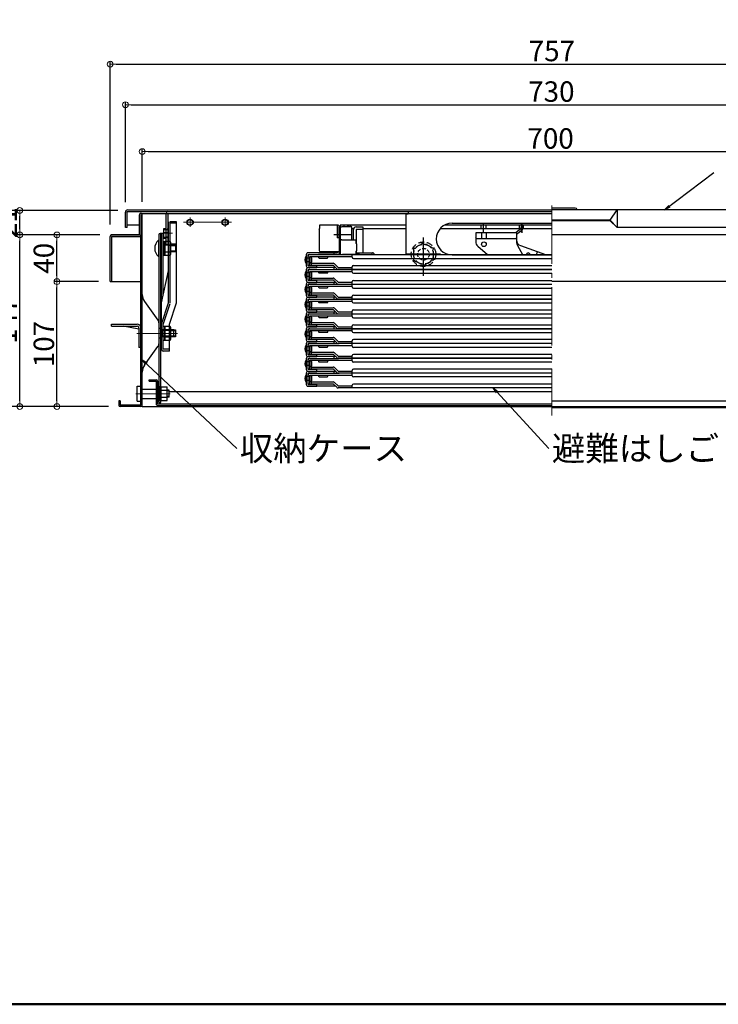
# Model space of a CAD drawing. Extents: x 10632 to 14632, y -93 to 2677.
# Drawn here: x 10955 to 11553, y -93 to 751 of the extents above; entities that cross this region are included whole.
import ezdxf

# ---------------------------------------------------------------- set-up
doc = ezdxf.new("R2010")
doc.units = 0
doc.header["$LTSCALE"] = 10
doc.header["$MEASUREMENT"] = 0
for name, pattern in [('CENTER', [12, 5, -0.8, 0.4, -0.8, 5]), ('DASHED', [0.75, 0.5, -0.25]), ('HIDDEN', [9.525, 6.35, -3.175])]:
    doc.linetypes.add(name, pattern=pattern)
doc.layers.get('0').update_dxf_attribs({"color": 4, "linetype": 'CONTINUOUS'})
doc.layers.get('DEFPOINTS').update_dxf_attribs({"linetype": 'CONTINUOUS'})
for name, color, linetype in [('02壁', 9, 'CONTINUOUS'), ('08文字', 21, 'CONTINUOUS'), ('1', 3, 'CONTINUOUS'), ('hashigo', 31, 'CONTINUOUS'), ('HIDDEN', 3, 'HIDDEN'), ('rink1', 7, 'CONTINUOUS'), ('teko', 7, 'CONTINUOUS'), ('zumenwaku', 190, 'CONTINUOUS'), ('ねじ', 7, 'CONTINUOUS')]:
    doc.layers.add(name, color=color, linetype=linetype)
doc.layers.add('center', color=5, linetype='CENTER', lineweight=18)
doc.layers.add('sunpou', color=7, linetype='CONTINUOUS', lineweight=18)
doc.styles.get("Standard").update_dxf_attribs({"font": 'simplex.shx', "width": 0.7, "bigfont": 'bigfont.shx'})
doc.dimstyles.new('一般寸法', dxfattribs={"dimscale": 5, "dimtxt": 3.5, "dimasz": 1, "dimexe": 0.5, "dimexo": 2, "dimgap": 0.5, "dimtad": 1, "dimdec": 1, "dimzin": 9, "dimdsep": 46, "dimtxsty": 'Standard', "dimblk1": 'ORIGIN', "dimblk2": 'ORIGIN', "dimsah": 1, "dimcen": 1, "dimclrd": 11, "dimclre": 11, "dimclrt": 2, "dimadec": 0, "dimazin": 2, "dimtfac": 1, "dimtdec": 1, "dimtmove": 2, "dimatfit": 3, "dimldrblk": 'OPEN', "dimfxl": 0, "dimtolj": 1, "dimtzin": 9, "dimarcsym": 0})

# ---------------------------------------------------------------- blocks, each defined once
blk = doc.blocks.new('_ORIGIN')
at = {"color": 0, "linetype": 'ByBlock'}
blk.add_line((0, 0), (-1, 0), dxfattribs=at)
blk.add_circle((0, 0), 0.5, dxfattribs=at)
blk = doc.blocks.new('*D8')
at = {"layer": 'DEFPOINTS', "color": 0}
for p in [(11759.4, 637.66), (11059.6, 584.76), (11759.4, 572.76)]:
    blk.add_point(p, dxfattribs=at)
at = {"layer": 'sunpou', "color": 11, "lineweight": -2}
for p, q in [((11059.6, 594.76), (11059.6, 640.16)), ((11064.6, 637.66), (11754.4, 637.66)), ((11759.4, 582.76), (11759.4, 640.16))]:
    blk.add_line(p, q, dxfattribs=at)
at = {"layer": 'sunpou', "color": 11, "lineweight": -2, "xscale": 5, "yscale": 5, "zscale": 5, "rotation": 180}
blk.add_blockref('_ORIGIN', (11059.6, 637.66), dxfattribs=at)
at = {"layer": 'sunpou', "color": 11, "lineweight": -2, "xscale": 5, "yscale": 5, "zscale": 5}
blk.add_blockref('_ORIGIN', (11759.4, 637.66), dxfattribs=at)
at = {"layer": 'sunpou', "color": 2, "insert": (11409.5, 648.91), "char_height": 17.5, "attachment_point": 5}
blk.add_mtext('\\A1;700', dxfattribs=at)
blk = doc.blocks.new('_OPEN')
at = {"color": 0, "linetype": 'ByBlock'}
for p, q in [((-1, 0.17), (0, 0)), ((0, 0), (-1, -0.17)), ((0, 0), (-1, 0))]:
    blk.add_line(p, q, dxfattribs=at)
blk = doc.blocks.new('*D7')
at = {"layer": 'DEFPOINTS', "color": 0}
for p in [(11775.05, 677.83), (11045.25, 584.26), (11775.05, 584.26)]:
    blk.add_point(p, dxfattribs=at)
at = {"layer": 'sunpou', "color": 11, "lineweight": -2}
for p, q in [((11045.25, 594.26), (11045.25, 680.33)), ((11050.25, 677.83), (11770.05, 677.83)), ((11775.05, 594.26), (11775.05, 680.33))]:
    blk.add_line(p, q, dxfattribs=at)
at = {"layer": 'sunpou', "color": 11, "lineweight": -2, "xscale": 5, "yscale": 5, "zscale": 5, "rotation": 180}
blk.add_blockref('_ORIGIN', (11045.25, 677.83), dxfattribs=at)
at = {"layer": 'sunpou', "color": 11, "lineweight": -2, "xscale": 5, "yscale": 5, "zscale": 5}
blk.add_blockref('_ORIGIN', (11775.05, 677.83), dxfattribs=at)
at = {"layer": 'sunpou', "color": 2, "insert": (11410.15, 689.08), "char_height": 17.5, "attachment_point": 5}
blk.add_mtext('\\A1;730', dxfattribs=at)
blk = doc.blocks.new('*D6')
at = {"layer": 'DEFPOINTS', "color": 0}
for p in [(11789, 712.58), (11032.2, 565.06), (11789, 565.06)]:
    blk.add_point(p, dxfattribs=at)
at = {"layer": 'sunpou', "color": 11, "lineweight": -2}
for p, q in [((11032.2, 575.06), (11032.2, 715.08)), ((11037.2, 712.58), (11784, 712.58)), ((11789, 575.06), (11789, 715.08))]:
    blk.add_line(p, q, dxfattribs=at)
at = {"layer": 'sunpou', "color": 11, "lineweight": -2, "xscale": 5, "yscale": 5, "zscale": 5, "rotation": 180}
blk.add_blockref('_ORIGIN', (11032.2, 712.58), dxfattribs=at)
at = {"layer": 'sunpou', "color": 11, "lineweight": -2, "xscale": 5, "yscale": 5, "zscale": 5}
blk.add_blockref('_ORIGIN', (11789, 712.58), dxfattribs=at)
at = {"layer": 'sunpou', "color": 2, "insert": (11410.6, 723.83), "char_height": 17.5, "attachment_point": 5}
blk.add_mtext('\\A1;757', dxfattribs=at)
blk = doc.blocks.new('*D15')
at = {"layer": 'DEFPOINTS', "color": 0}
for p in [(10954.7, 566.26), (11033.4, 566.26), (11040.8, 419.26)]:
    blk.add_point(p, dxfattribs=at)
at = {"layer": 'sunpou', "color": 11, "lineweight": -2}
for p, q in [((11023.4, 566.26), (10952.2, 566.26)), ((10954.7, 424.26), (10954.7, 561.26)), ((11030.8, 419.26), (10952.2, 419.26))]:
    blk.add_line(p, q, dxfattribs=at)
at = {"layer": 'sunpou', "color": 11, "lineweight": -2, "xscale": 5, "yscale": 5, "zscale": 5}
for p, rotation in [((10954.7, 566.26), 90), ((10954.7, 419.26), 270)]:
    blk.add_blockref('_ORIGIN', p, dxfattribs=dict(at, rotation=rotation))
at = {"layer": 'sunpou', "color": 2, "insert": (10943.45, 492.76), "char_height": 17.5, "attachment_point": 5, "rotation": 90}
blk.add_mtext('\\A1;147', dxfattribs=at)
blk = doc.blocks.new('*D17')
at = {"layer": 'DEFPOINTS', "color": 0}
for p in [(10986.57, 566.26), (11033.4, 566.26), (11032.2, 526.26)]:
    blk.add_point(p, dxfattribs=at)
at = {"layer": 'sunpou', "color": 11, "lineweight": -2}
for p, q in [((11023.4, 566.26), (10984.07, 566.26)), ((10986.57, 531.26), (10986.57, 561.26)), ((11022.2, 526.26), (10984.07, 526.26))]:
    blk.add_line(p, q, dxfattribs=at)
at = {"layer": 'sunpou', "color": 11, "lineweight": -2, "xscale": 5, "yscale": 5, "zscale": 5}
for p, rotation in [((10986.57, 566.26), 90), ((10986.57, 526.26), 270)]:
    blk.add_blockref('_ORIGIN', p, dxfattribs=dict(at, rotation=rotation))
at = {"layer": 'sunpou', "color": 2, "insert": (10975.32, 546.26), "char_height": 17.5, "attachment_point": 5, "rotation": 90}
blk.add_mtext('\\A1;40', dxfattribs=at)
blk = doc.blocks.new('*D14')
at = {"layer": 'DEFPOINTS', "color": 0}
for p in [(10923.99, 587.26), (11048.75, 587.26), (11040.8, 419.26)]:
    blk.add_point(p, dxfattribs=at)
at = {"layer": 'sunpou', "color": 11, "lineweight": -2}
for p, q in [((11038.75, 587.26), (10921.49, 587.26)), ((10923.99, 424.26), (10923.99, 582.26)), ((11030.8, 419.26), (10921.49, 419.26))]:
    blk.add_line(p, q, dxfattribs=at)
at = {"layer": 'sunpou', "color": 11, "lineweight": -2, "xscale": 5, "yscale": 5, "zscale": 5}
for p, rotation in [((10923.99, 587.26), 90), ((10923.99, 419.26), 270)]:
    blk.add_blockref('_ORIGIN', p, dxfattribs=dict(at, rotation=rotation))
at = {"layer": 'sunpou', "color": 2, "insert": (10912.74, 503.26), "char_height": 17.5, "attachment_point": 5, "rotation": 90}
blk.add_mtext('\\A1;168', dxfattribs=at)
blk = doc.blocks.new('*D16')
at = {"layer": 'DEFPOINTS', "color": 0}
for p in [(10986.57, 526.26), (11032.2, 526.26), (11040.8, 419.26)]:
    blk.add_point(p, dxfattribs=at)
at = {"layer": 'sunpou', "color": 11, "lineweight": -2}
for p, q in [((11022.2, 526.26), (10984.07, 526.26)), ((10986.57, 424.26), (10986.57, 521.26)), ((11030.8, 419.26), (10984.07, 419.26))]:
    blk.add_line(p, q, dxfattribs=at)
at = {"layer": 'sunpou', "color": 11, "lineweight": -2, "xscale": 5, "yscale": 5, "zscale": 5}
for p, rotation in [((10986.57, 526.26), 90), ((10986.57, 419.26), 270)]:
    blk.add_blockref('_ORIGIN', p, dxfattribs=dict(at, rotation=rotation))
at = {"layer": 'sunpou', "color": 2, "insert": (10975.32, 472.76), "char_height": 17.5, "attachment_point": 5, "rotation": 90}
blk.add_mtext('\\A1;107', dxfattribs=at)
blk = doc.blocks.new('*D13')
at = {"layer": 'DEFPOINTS', "color": 0}
for p in [(10954.7, 587.26), (11048.75, 587.26), (11033.4, 566.26)]:
    blk.add_point(p, dxfattribs=at)
at = {"layer": 'sunpou', "color": 11, "lineweight": -2}
for p, q in [((11038.75, 587.26), (10952.2, 587.26)), ((10954.7, 571.26), (10954.7, 582.26)), ((11023.4, 566.26), (10952.2, 566.26))]:
    blk.add_line(p, q, dxfattribs=at)
at = {"layer": 'sunpou', "color": 11, "lineweight": -2, "xscale": 5, "yscale": 5, "zscale": 5}
for p, rotation in [((10954.7, 587.26), 90), ((10954.7, 566.26), 270)]:
    blk.add_blockref('_ORIGIN', p, dxfattribs=dict(at, rotation=rotation))
at = {"layer": 'sunpou', "color": 2, "insert": (10943.45, 576.76), "char_height": 17.5, "attachment_point": 5, "rotation": 90}
blk.add_mtext('\\A1;21', dxfattribs=at)
blk = doc.blocks.new('正ﾅｯﾄM10')
at = {"color": 0, "linetype": 'ByBlock', "ltscale": 0.6}
blk.add_lwpolyline([(-8.5, -4.91), (0, -9.81), (8.5, -4.91), (8.5, 4.91), (0, 9.81), (-8.5, 4.91)], close=True, dxfattribs=at)
for radius in [8.5, 5]:
    blk.add_circle((0, 0), radius, dxfattribs=at)

msp = doc.modelspace()

# ---------------------------------------------------------------- linework, layer by layer
for p, q in [((11045.247, 572.76), (11045.247, 585.76)), ((11046.747, 586.26), (11410.597, 586.26)), ((11046.747, 572.76), (11046.747, 586.26)), ((11047.247, 587.76), (11410.597, 587.76)), ((11057.197, 566.26), (11057.197, 583.56)), ((11058.397, 584.76), (11287.597, 584.76)), ((11058.397, 583.56), (11058.397, 566.26)), ((11059.597, 419.26), (11059.597, 584.76)), ((11080.097, 557.66), (11080.097, 584.76)), ((11081.597, 584.76), (11180.597, 584.76)), ((11081.597, 584.76), (11081.597, 557.66)), ((11430.691, 589.26), (11410.597, 589.26)), ((11773.047, 587.76), (11410.597, 587.76)), ((11460.597, 579.01), (11466.597, 587.76)), ((11466.597, 587.76), (11466.597, 572.76)), ((11057.197, 574.76), (11046.747, 574.76)), ((11460.597, 579.01), (11410.597, 579.01)), ((11460.597, 578.26), (11410.597, 578.26)), ((11460.597, 579.01), (11466.597, 572.76)), ((11460.597, 578.26), (11466.597, 572.76)), ((11033.397, 566.26), (11057.197, 566.26)), ((11057.197, 566.26), (11033.397, 566.26)), ((11046.747, 572.76), (11045.247, 572.76)), ((11058.397, 420.46), (11058.397, 566.26)), ((11078.097, 563.41), (11078.097, 571.91)), ((11078.097, 571.91), (11079.897, 571.91)), ((11787.797, 566.26), (11410.597, 566.26)), ((11775.047, 572.76), (11466.597, 572.76)), ((11032.197, 526.26), (11032.197, 565.06)), ((11033.397, 565.06), (11033.397, 526.26)), ((11033.397, 565.06), (11057.197, 565.06)), ((11078.097, 563.41), (11079.897, 563.41)), ((11080.697, 557.66), (11079.197, 557.66)), ((11081.597, 557.66), (11080.097, 557.66)), ((11032.197, 526.26), (11033.397, 526.26)), ((11033.397, 526.26), (11058.397, 526.26)), ((11787.797, 526.26), (11410.597, 526.26)), ((11061.477, 509.34), (11073.057, 493.26)), ((11033.397, 488.16), (11033.397, 489.76)), ((11033.397, 489.76), (11055.297, 489.76)), ((11073.997, 473.57), (11073.997, 490.34)), ((11073.997, 473.57), (11073.997, 490.34)), ((11033.397, 488.16), (11055.297, 488.16)), ((11056.797, 485.44), (11043.237, 488.16)), ((11056.797, 486.66), (11056.797, 469.76)), ((11058.397, 486.76), (11058.397, 469.76)), ((11075.997, 486.21), (11074.197, 486.21)), ((11075.997, 486.21), (11074.197, 486.21)), ((11075.997, 477.71), (11075.997, 486.21)), ((11075.997, 477.71), (11075.997, 486.21)), ((11086.797, 484.96), (11075.997, 484.96)), ((11076.797, 478.96), (11076.797, 484.96)), ((11080.697, 484.875), (11079.197, 484.875)), ((11084.097, 477.627), (11084.097, 486.293)), ((11084.097, 484.957), (11087.997, 484.957)), ((11084.097, 484.457), (11087.997, 484.457)), ((11086.797, 478.96), (11086.797, 484.96)), ((11087.997, 484.957), (11087.997, 478.957)), ((11075.997, 477.71), (11074.197, 477.71)), ((11075.997, 477.71), (11074.197, 477.71)), ((11086.797, 478.96), (11075.997, 478.96)), ((11087.997, 479.457), (11084.097, 479.457)), ((11087.997, 478.957), (11084.097, 478.957)), ((11058.397, 469.76), (11056.797, 469.76)), ((11057.797, 469.76), (11057.797, 469.66)), ((11057.797, 469.66), (11058.397, 469.66)), ((11061.477, 454.57), (11073.057, 470.65)), ((11059.597, 435.46), (11059.597, 444.76)), ((11065.597, 441.06), (11065.597, 442.26)), ((11065.597, 442.26), (11071.597, 442.26)), ((11065.597, 441.06), (11071.597, 441.06)), ((11071.597, 441.06), (11071.597, 421.46)), ((11072.797, 441.06), (11072.797, 421.46)), ((11055.397, 423.76), (11055.397, 436.76)), ((11055.397, 423.76), (11055.397, 436.76)), ((11055.397, 436.76), (11058.397, 436.76)), ((11055.397, 436.76), (11058.397, 436.76)), ((11059.597, 434.26), (11071.597, 434.26)), ((11065.597, 434.26), (11071.597, 434.26)), ((11072.797, 436.26), (11072.797, 424.26)), ((11072.797, 436.26), (11072.797, 424.26)), ((11072.797, 436.26), (11074.397, 436.26)), ((11072.797, 436.26), (11074.397, 436.26)), ((11074.397, 436.26), (11074.397, 424.26)), ((11074.397, 436.26), (11074.397, 424.26)), ((11074.397, 427.21), (11074.397, 436.01)), ((11075.897, 436.01), (11074.397, 436.01)), ((11074.397, 427.21), (11074.397, 436.01)), ((11075.897, 436.01), (11074.397, 436.01)), ((11075.897, 424.48), (11075.897, 436.03)), ((11075.897, 424.48), (11075.897, 436.03)), ((11075.897, 436.03), (11080.897, 436.03)), ((11075.897, 436.03), (11080.897, 436.03)), ((11075.897, 427.21), (11075.897, 436.01)), ((11075.897, 427.21), (11075.897, 436.01)), ((11075.897, 433.14), (11080.897, 433.14)), ((11075.897, 433.14), (11080.897, 433.14)), ((11080.897, 424.48), (11080.897, 436.03)), ((11080.897, 424.48), (11080.897, 436.03)), ((11082.797, 433.26), (11080.897, 433.26)), ((11082.797, 433.26), (11080.897, 433.26)), ((11082.797, 427.26), (11082.797, 433.26)), ((11082.797, 427.26), (11082.797, 433.26)), ((11082.797, 432.26), (11410.597, 432.26)), ((11040.797, 424.26), (11039.597, 424.26)), ((11039.597, 424.26), (11039.597, 420.46)), ((11040.797, 424.26), (11040.797, 420.46)), ((11055.397, 423.76), (11058.397, 423.76)), ((11055.397, 423.76), (11058.397, 423.76)), ((11059.597, 424.26), (11058.397, 424.26)), ((11059.597, 426.26), (11071.597, 426.26)), ((11072.797, 424.26), (11074.397, 424.26)), ((11072.797, 424.26), (11074.397, 424.26)), ((11074.397, 424.51), (11074.397, 427.21)), ((11074.397, 424.51), (11074.397, 427.21)), ((11075.897, 424.51), (11074.397, 424.51)), ((11075.897, 424.51), (11074.397, 424.51)), ((11075.897, 427.37), (11080.897, 427.37)), ((11075.897, 427.37), (11080.897, 427.37)), ((11075.897, 424.51), (11075.897, 427.21)), ((11075.897, 424.51), (11075.897, 427.21)), ((11075.897, 424.48), (11080.897, 424.48)), ((11075.897, 424.48), (11080.897, 424.48)), ((11082.797, 427.26), (11080.897, 427.26)), ((11082.797, 427.26), (11080.897, 427.26)), ((11410.597, 424.26), (11761.597, 424.26)), ((11058.397, 420.46), (11040.797, 420.46)), ((11058.397, 419.26), (11040.797, 419.26)), ((11059.597, 419.26), (11410.597, 419.26)), ((11072.797, 421.46), (11410.597, 421.46)), ((11072.797, 420.26), (11410.597, 420.26)), ((11410.597, 419.26), (11761.597, 419.26)), ((11748.397, 418.06), (11410.597, 418.06))]:
    msp.add_line(p, q)
for centre, radius in [((11100.597, 577.06), 2.75), ((11100.597, 577.06), 2.4), ((11130.597, 577.06), 2.75), ((11130.597, 577.06), 2.4)]:
    msp.add_circle(centre, radius)
for centre, radius, start, end in [((11047.247, 585.76), 2, 90, 180), ((11058.397, 583.56), 1.2, 359.982513, 180), ((11081.597, 584.76), 1.5, 90.000046, 180.000031), ((11430.691, 587.76), 1.5, 0, 90), ((11033.397, 565.06), 1.2, 89.999985, 179.999939), ((11057.197, 566.26), 1.2, 270, 0), ((11079.897, 572.11), 0.2, 270, 359.999985), ((11079.897, 563.21), 0.2, 0.000015, 89.999985), ((11069.597, 515.18), 10, 180, 215.753662), ((11055.297, 486.66), 3.1, 0, 89.999985), ((11068.997, 490.34), 5, 0, 35.753769), ((11055.297, 486.66), 1.5, 0, 89.999985), ((11074.197, 486.41), 0.2, 180, 269.999939), ((11074.197, 486.41), 0.2, 180, 269.999939), ((11081.541, 486.293), 2.556, 325.615753, 34.384247), ((11074.543, 481.957), 9.553, 342.412046, 17.587954), ((11068.997, 473.57), 5, 324.246307, 0.000015), ((11074.197, 477.51), 0.2, 90, 179.999969), ((11074.197, 477.51), 0.2, 90, 179.999969), ((11081.541, 477.627), 2.556, 325.615753, 34.384247), ((11069.597, 448.73), 10, 144.246277, 180.000031), ((11071.597, 441.06), 1.2, 0, 89.999985), ((11040.797, 420.46), 1.2, 180, 269.999939), ((11058.397, 420.46), 1.2, 270.000031, 359.999985), ((11072.797, 421.46), 1.2, 180, 270.000015)]:
    msp.add_arc(centre, radius, start, end)
at = {"layer": '02壁'}
msp.add_line((11073.997, 422.76), (11075.497, 422.76), dxfattribs=at)
at = {"layer": '1', "color": 7}
for p, q in [((11086.797, 484.41), (11076.797, 484.41)), ((11086.797, 479.5), (11076.797, 479.5)), ((11082.797, 432.71), (11080.897, 432.71)), ((11082.797, 432.71), (11080.897, 432.71)), ((11082.797, 427.8), (11080.897, 427.8)), ((11082.797, 427.8), (11080.897, 427.8))]:
    msp.add_line(p, q, dxfattribs=at)
at = {"layer": 'center'}
for p, q in [((11410.597, 591.56), (11410.597, 411.57)), ((11094.837, 577.06), (11136.037, 577.06)), ((11100.597, 581.11), (11100.597, 573.09)), ((11130.597, 581.11), (11130.597, 573.09)), ((11074.937, 567.66), (11084.597, 567.66)), ((11075.837, 567.66), (11085.497, 567.66)), ((11087.597, 481.96), (11055.037, 481.96)), ((11089.948, 481.96), (11055.037, 481.96)), ((11083.657, 430.26), (11054.167, 430.26))]:
    msp.add_line(p, q, dxfattribs=at)
at = {"layer": 'hashigo'}
for p, q in [((11285.597, 584.26), (11285.597, 549.36)), ((11285.597, 584.26), (11287.597, 584.26)), ((11287.597, 586.26), (11410.597, 586.26)), ((11287.597, 586.26), (11287.597, 584.26)), ((11287.597, 584.66), (11410.597, 584.66)), ((11226.997, 574.76), (11211.597, 574.76)), ((11211.597, 574.76), (11211.597, 571.76)), ((11226.597, 574.76), (11226.597, 563.76)), ((11285.597, 574.76), (11229.097, 574.76)), ((11229.097, 574.76), (11229.097, 572.76)), ((11232.297, 574.76), (11232.297, 573.16)), ((11237.597, 574.76), (11237.597, 573.16)), ((11238.097, 574.76), (11238.097, 573.16)), ((11410.597, 574.76), (11318.912, 574.76)), ((11410.597, 574.76), (11318.917, 574.76)), ((11325.097, 576.26), (11410.597, 576.26)), ((11349.997, 571.56), (11349.997, 574.76)), ((11352.097, 568.517), (11352.097, 576.681)), ((11354.197, 571.56), (11354.197, 574.76)), ((11382.847, 571.56), (11382.847, 574.76)), ((11384.192, 574.161), (11384.11, 571.591)), ((11384.192, 574.161), (11385.791, 574.11)), ((11384.597, 568.598), (11384.597, 576.681)), ((11385.02, 567.956), (11385.02, 576.039)), ((11385.791, 574.11), (11385.709, 571.54)), ((11386.347, 571.56), (11386.347, 574.76)), ((11211.097, 571.26), (11211.597, 571.76)), ((11211.097, 571.26), (11211.097, 552.96)), ((11211.597, 573.16), (11211.597, 571.76)), ((11238.869, 566.26), (11223.852, 566.26)), ((11226.597, 573.16), (11226.997, 573.16)), ((11226.997, 573.16), (11226.997, 563.76)), ((11228.597, 550.96), (11228.597, 573.16)), ((11228.597, 572.76), (11229.097, 572.76)), ((11228.597, 572.76), (11229.097, 572.76)), ((11228.597, 572.76), (11228.597, 559.76)), ((11229.097, 550.96), (11229.097, 573.16)), ((11229.097, 572.76), (11229.097, 559.76)), ((11229.097, 572.76), (11229.097, 549.36)), ((11229.097, 571.56), (11229.097, 561.622)), ((11239.097, 573.16), (11230.697, 573.16)), ((11239.097, 562.06), (11239.097, 573.16)), ((11240.706, 571.56), (11239.097, 571.56)), ((11240.706, 571.56), (11239.597, 571.56)), ((11285.597, 571.56), (11248.597, 571.56)), ((11410.597, 571.56), (11314.859, 571.56)), ((11345.858, 568.26), (11345.358, 567.76)), ((11345.358, 567.76), (11345.358, 560.498)), ((11345.858, 568.26), (11379.858, 568.26)), ((11350.358, 568.26), (11350.358, 563.26)), ((11354.358, 568.26), (11354.358, 563.26)), ((11380.358, 567.76), (11379.858, 568.26)), ((11384.11, 571.591), (11379.872, 568.245)), ((11385.102, 570.335), (11380.358, 566.589)), ((11380.358, 567.76), (11380.358, 559.581)), ((11228.597, 563.76), (11226.597, 563.76)), ((11228.597, 560.46), (11229.097, 560.46)), ((11228.597, 559.76), (11229.097, 559.76)), ((11229.097, 560.46), (11229.097, 550.96)), ((11230.697, 562.06), (11242.597, 562.06)), ((11242.597, 562.06), (11242.597, 559.21)), ((11243.097, 558.71), (11242.597, 559.21)), ((11243.097, 558.71), (11243.097, 552.71)), ((11345.858, 563.26), (11345.358, 563.76)), ((11345.858, 563.26), (11379.858, 563.26)), ((11347.027, 556.769), (11355.322, 549.36)), ((11379.858, 563.26), (11380.358, 563.76)), ((11381.01, 557.111), (11385.413, 549.36)), ((11383.676, 557.075), (11405.278, 549.36)), ((11200.097, 549.36), (11200.097, 539.86)), ((11218.597, 550.96), (11201.697, 550.96)), ((11201.697, 549.36), (11227.497, 549.36)), ((11201.697, 539.86), (11201.697, 549.36)), ((11203.297, 549.36), (11410.597, 549.36)), ((11210.597, 550.96), (11226.997, 550.96)), ((11212.097, 551.96), (11228.597, 551.96)), ((11213.297, 550.96), (11222.897, 550.96)), ((11224.097, 549.36), (11224.097, 550.96)), ((11226.997, 551.96), (11226.997, 550.96)), ((11228.597, 550.96), (11229.097, 550.96)), ((11245.597, 549.36), (11231.197, 549.36)), ((11239.597, 547.16), (11239.597, 549.36)), ((11243.097, 552.71), (11242.597, 552.21)), ((11242.597, 552.21), (11242.597, 549.36)), ((11242.597, 550.96), (11256.997, 550.96)), ((11245.597, 549.36), (11245.597, 550.96)), ((11256.597, 549.36), (11256.597, 550.96)), ((11325.097, 549.26), (11410.597, 549.26)), ((11397.295, 549.36), (11398.198, 551.888)), ((11200.097, 548.06), (11200.097, 541.66)), ((11203.297, 546.46), (11200.097, 546.46)), ((11203.297, 543.26), (11200.097, 543.26)), ((11201.697, 540.36), (11201.697, 547.76)), ((11201.697, 540.36), (11203.297, 540.36)), ((11202.097, 539.86), (11201.697, 539.86)), ((11209.097, 539.86), (11202.097, 539.86)), ((11203.297, 547.76), (11239.597, 547.76)), ((11203.297, 540.36), (11203.297, 547.76)), ((11203.297, 547.36), (11204.697, 547.36)), ((11203.297, 546.46), (11203.297, 543.26)), ((11203.297, 542.36), (11204.697, 542.36)), ((11204.697, 547.76), (11204.697, 547.36)), ((11204.697, 542.36), (11204.697, 541.96)), ((11204.697, 541.96), (11223.197, 541.96)), ((11204.697, 540.36), (11204.697, 541.96)), ((11204.697, 540.36), (11223.197, 540.36)), ((11204.897, 543.26), (11204.897, 546.46)), ((11209.097, 538.26), (11209.097, 539.86)), ((11210.697, 547.76), (11210.697, 546.86)), ((11211.197, 546.36), (11218.197, 546.36)), ((11218.697, 546.86), (11218.697, 547.76)), ((11223.197, 540.36), (11226.228, 537.329)), ((11227.359, 538.46), (11224.328, 541.491)), ((11240.597, 546.16), (11410.597, 546.16)), ((11240.597, 540.06), (11410.597, 540.06)), ((11200.097, 536.66), (11200.097, 527.16)), ((11200.097, 535.36), (11200.097, 528.96)), ((11203.297, 533.76), (11200.097, 533.76)), ((11225.297, 538.26), (11201.697, 538.26)), ((11201.697, 538.26), (11209.097, 538.26)), ((11201.697, 536.66), (11227.497, 536.66)), ((11201.697, 527.16), (11201.697, 536.66)), ((11201.697, 527.66), (11201.697, 535.06)), ((11203.297, 536.66), (11410.597, 536.66)), ((11203.297, 535.06), (11239.597, 535.06)), ((11203.297, 527.66), (11203.297, 535.06)), ((11203.297, 534.66), (11204.697, 534.66)), ((11203.297, 533.76), (11203.297, 530.56)), ((11204.697, 535.06), (11204.697, 534.66)), ((11204.897, 530.56), (11204.897, 533.76)), ((11210.697, 535.06), (11210.697, 534.16)), ((11211.197, 533.66), (11218.197, 533.66)), ((11218.697, 534.16), (11218.697, 535.06)), ((11224.097, 536.66), (11224.097, 538.26)), ((11227.359, 538.46), (11239.597, 538.46)), ((11227.359, 536.86), (11410.597, 536.86)), ((11239.597, 536.86), (11239.597, 539.06)), ((11239.597, 534.46), (11239.597, 536.66)), ((11240.597, 533.46), (11410.597, 533.46)), ((11203.297, 530.56), (11200.097, 530.56)), ((11200.097, 523.96), (11200.097, 514.46)), ((11201.697, 527.66), (11203.297, 527.66)), ((11202.097, 527.16), (11201.697, 527.16)), ((11225.297, 525.56), (11201.697, 525.56)), ((11201.697, 525.56), (11209.097, 525.56)), ((11201.697, 523.96), (11227.497, 523.96)), ((11201.697, 514.46), (11201.697, 523.96)), ((11209.097, 527.16), (11202.097, 527.16)), ((11203.297, 529.66), (11204.697, 529.66)), ((11203.297, 523.96), (11410.597, 523.96)), ((11204.697, 529.66), (11204.697, 529.26)), ((11204.697, 529.26), (11223.197, 529.26)), ((11204.697, 527.66), (11204.697, 529.26)), ((11204.697, 527.66), (11223.197, 527.66)), ((11209.097, 525.56), (11209.097, 527.16)), ((11223.197, 527.66), (11226.228, 524.629)), ((11224.097, 523.96), (11224.097, 525.56)), ((11227.359, 525.76), (11224.328, 528.791)), ((11227.359, 525.76), (11239.597, 525.76)), ((11227.359, 524.16), (11410.597, 524.16)), ((11239.597, 524.16), (11239.597, 526.36)), ((11239.597, 521.76), (11239.597, 523.96)), ((11240.597, 527.36), (11410.597, 527.36)), ((11200.097, 522.66), (11200.097, 516.26)), ((11203.297, 521.06), (11200.097, 521.06)), ((11203.297, 517.86), (11200.097, 517.86)), ((11201.697, 514.96), (11201.697, 522.36)), ((11201.697, 514.96), (11203.297, 514.96)), ((11203.297, 522.36), (11239.597, 522.36)), ((11203.297, 514.96), (11203.297, 522.36)), ((11203.297, 521.96), (11204.697, 521.96)), ((11203.297, 521.06), (11203.297, 517.86)), ((11203.297, 516.96), (11204.697, 516.96)), ((11204.697, 522.36), (11204.697, 521.96)), ((11204.697, 516.96), (11204.697, 516.56)), ((11204.697, 516.56), (11223.197, 516.56)), ((11204.697, 514.96), (11204.697, 516.56)), ((11204.697, 514.96), (11223.197, 514.96)), ((11204.897, 517.86), (11204.897, 521.06)), ((11210.697, 522.36), (11210.697, 521.46)), ((11211.197, 520.96), (11218.197, 520.96)), ((11218.697, 521.46), (11218.697, 522.36)), ((11223.197, 514.96), (11226.228, 511.929)), ((11227.359, 513.06), (11224.328, 516.091)), ((11240.597, 520.76), (11410.597, 520.76)), ((11240.597, 514.66), (11410.597, 514.66)), ((11200.097, 511.26), (11200.097, 501.76)), ((11200.097, 509.96), (11200.097, 503.56)), ((11203.297, 508.36), (11200.097, 508.36)), ((11202.097, 514.46), (11201.697, 514.46)), ((11225.297, 512.86), (11201.697, 512.86)), ((11201.697, 512.86), (11209.097, 512.86)), ((11201.697, 511.26), (11227.497, 511.26)), ((11201.697, 501.76), (11201.697, 511.26)), ((11201.697, 502.26), (11201.697, 509.66)), ((11209.097, 514.46), (11202.097, 514.46)), ((11203.297, 511.26), (11410.597, 511.26)), ((11203.297, 509.66), (11239.597, 509.66)), ((11203.297, 502.26), (11203.297, 509.66)), ((11203.297, 509.26), (11204.697, 509.26)), ((11203.297, 508.36), (11203.297, 505.16)), ((11204.697, 509.66), (11204.697, 509.26)), ((11204.897, 505.16), (11204.897, 508.36)), ((11209.097, 512.86), (11209.097, 514.46)), ((11210.697, 509.66), (11210.697, 508.76)), ((11211.197, 508.26), (11218.197, 508.26)), ((11218.697, 508.76), (11218.697, 509.66)), ((11224.097, 511.26), (11224.097, 512.86)), ((11227.359, 513.06), (11239.597, 513.06)), ((11227.359, 511.46), (11410.597, 511.46)), ((11239.597, 511.46), (11239.597, 513.66)), ((11239.597, 509.06), (11239.597, 511.26)), ((11240.597, 508.06), (11410.597, 508.06)), ((11203.297, 505.16), (11200.097, 505.16)), ((11200.097, 498.56), (11200.097, 489.06)), ((11201.697, 502.26), (11203.297, 502.26)), ((11202.097, 501.76), (11201.697, 501.76)), ((11225.297, 500.16), (11201.697, 500.16)), ((11201.697, 500.16), (11209.097, 500.16)), ((11201.697, 498.56), (11227.497, 498.56)), ((11201.697, 489.06), (11201.697, 498.56)), ((11209.097, 501.76), (11202.097, 501.76)), ((11203.297, 504.26), (11204.697, 504.26)), ((11203.297, 498.56), (11410.597, 498.56)), ((11204.697, 504.26), (11204.697, 503.86)), ((11204.697, 503.86), (11223.197, 503.86)), ((11204.697, 502.26), (11204.697, 503.86)), ((11204.697, 502.26), (11223.197, 502.26)), ((11209.097, 500.16), (11209.097, 501.76)), ((11223.197, 502.26), (11226.228, 499.229)), ((11224.097, 498.56), (11224.097, 500.16)), ((11227.359, 500.36), (11224.328, 503.391)), ((11227.359, 500.36), (11239.597, 500.36)), ((11227.359, 498.76), (11410.597, 498.76)), ((11239.597, 498.76), (11239.597, 500.96)), ((11239.597, 496.36), (11239.597, 498.56)), ((11240.597, 501.96), (11410.597, 501.96)), ((11200.097, 497.26), (11200.097, 490.86)), ((11203.297, 495.66), (11200.097, 495.66)), ((11203.297, 492.46), (11200.097, 492.46)), ((11201.697, 489.56), (11201.697, 496.96)), ((11201.697, 489.56), (11203.297, 489.56)), ((11203.297, 496.96), (11239.597, 496.96)), ((11203.297, 489.56), (11203.297, 496.96)), ((11203.297, 496.56), (11204.697, 496.56)), ((11203.297, 495.66), (11203.297, 492.46)), ((11203.297, 491.56), (11204.697, 491.56)), ((11204.697, 496.96), (11204.697, 496.56)), ((11204.697, 491.56), (11204.697, 491.16)), ((11204.697, 491.16), (11223.197, 491.16)), ((11204.697, 489.56), (11204.697, 491.16)), ((11204.697, 489.56), (11223.197, 489.56)), ((11204.897, 492.46), (11204.897, 495.66)), ((11210.697, 496.96), (11210.697, 496.06)), ((11211.197, 495.56), (11218.197, 495.56)), ((11218.697, 496.06), (11218.697, 496.96)), ((11223.197, 489.56), (11226.228, 486.529)), ((11227.359, 487.66), (11224.328, 490.691)), ((11240.597, 495.36), (11410.597, 495.36)), ((11240.597, 489.26), (11410.597, 489.26)), ((11200.097, 485.86), (11200.097, 476.36)), ((11200.097, 484.56), (11200.097, 478.16)), ((11203.297, 482.96), (11200.097, 482.96)), ((11202.097, 489.06), (11201.697, 489.06)), ((11225.297, 487.46), (11201.697, 487.46)), ((11201.697, 487.46), (11209.097, 487.46)), ((11201.697, 485.86), (11227.497, 485.86)), ((11201.697, 476.36), (11201.697, 485.86)), ((11201.697, 476.86), (11201.697, 484.26)), ((11209.097, 489.06), (11202.097, 489.06)), ((11203.297, 485.86), (11410.597, 485.86)), ((11203.297, 484.26), (11239.597, 484.26)), ((11203.297, 476.86), (11203.297, 484.26)), ((11203.297, 483.86), (11204.697, 483.86)), ((11203.297, 482.96), (11203.297, 479.76)), ((11204.697, 484.26), (11204.697, 483.86)), ((11204.897, 479.76), (11204.897, 482.96)), ((11209.097, 487.46), (11209.097, 489.06)), ((11210.697, 484.26), (11210.697, 483.36)), ((11211.197, 482.86), (11218.197, 482.86)), ((11218.697, 483.36), (11218.697, 484.26)), ((11224.097, 485.86), (11224.097, 487.46)), ((11227.359, 487.66), (11239.597, 487.66)), ((11227.359, 486.06), (11410.597, 486.06)), ((11239.597, 486.06), (11239.597, 488.26)), ((11239.597, 483.66), (11239.597, 485.86)), ((11240.597, 482.66), (11410.597, 482.66)), ((11203.297, 479.76), (11200.097, 479.76)), ((11200.097, 473.16), (11200.097, 463.66)), ((11201.697, 476.86), (11203.297, 476.86)), ((11202.097, 476.36), (11201.697, 476.36)), ((11225.297, 474.76), (11201.697, 474.76)), ((11201.697, 474.76), (11209.097, 474.76)), ((11201.697, 473.16), (11227.497, 473.16)), ((11201.697, 463.66), (11201.697, 473.16)), ((11209.097, 476.36), (11202.097, 476.36)), ((11203.297, 478.86), (11204.697, 478.86)), ((11204.697, 478.86), (11204.697, 478.46)), ((11204.697, 478.46), (11223.197, 478.46)), ((11204.697, 476.86), (11204.697, 478.46)), ((11204.697, 476.86), (11223.197, 476.86)), ((11209.097, 474.76), (11209.097, 476.36)), ((11223.197, 476.86), (11226.228, 473.829)), ((11224.097, 473.16), (11224.097, 474.76)), ((11227.359, 474.96), (11224.328, 477.991)), ((11227.359, 474.96), (11239.597, 474.96)), ((11410.597, 473.36), (11227.359, 473.36)), ((11410.597, 473.16), (11227.497, 473.16)), ((11239.597, 473.36), (11239.597, 475.56)), ((11239.597, 470.96), (11239.597, 473.16)), ((11410.597, 476.56), (11240.597, 476.56)), ((11200.097, 471.86), (11200.097, 465.46)), ((11203.297, 470.26), (11200.097, 470.26)), ((11203.297, 467.06), (11200.097, 467.06)), ((11201.697, 464.16), (11201.697, 471.56)), ((11201.697, 464.16), (11203.297, 464.16)), ((11203.297, 471.56), (11239.597, 471.56)), ((11203.297, 464.16), (11203.297, 471.56)), ((11203.297, 471.16), (11204.697, 471.16)), ((11203.297, 470.26), (11203.297, 467.06)), ((11203.297, 466.16), (11204.697, 466.16)), ((11204.697, 471.56), (11204.697, 471.16)), ((11204.697, 466.16), (11204.697, 465.76)), ((11204.697, 465.76), (11223.197, 465.76)), ((11204.697, 464.16), (11204.697, 465.76)), ((11204.697, 464.16), (11223.197, 464.16)), ((11204.897, 467.06), (11204.897, 470.26)), ((11210.697, 471.56), (11210.697, 470.66)), ((11211.197, 470.16), (11218.197, 470.16)), ((11218.697, 470.66), (11218.697, 471.56)), ((11223.197, 464.16), (11226.228, 461.129)), ((11227.359, 462.26), (11224.328, 465.291)), ((11410.597, 469.96), (11240.597, 469.96)), ((11200.097, 460.46), (11200.097, 450.96)), ((11200.097, 459.16), (11200.097, 452.76)), ((11203.297, 457.56), (11200.097, 457.56)), ((11202.097, 463.66), (11201.697, 463.66)), ((11225.297, 462.06), (11201.697, 462.06)), ((11201.697, 462.06), (11209.097, 462.06)), ((11225.297, 462.06), (11201.697, 462.06)), ((11201.697, 460.46), (11227.497, 460.46)), ((11201.697, 450.96), (11201.697, 460.46)), ((11201.697, 451.46), (11201.697, 458.86)), ((11209.097, 463.66), (11202.097, 463.66)), ((11203.297, 458.86), (11239.597, 458.86)), ((11203.297, 451.46), (11203.297, 458.86)), ((11203.297, 458.46), (11204.697, 458.46)), ((11203.297, 457.56), (11203.297, 454.36)), ((11204.697, 458.86), (11204.697, 458.46)), ((11204.897, 454.36), (11204.897, 457.56)), ((11209.097, 462.06), (11209.097, 463.66)), ((11210.697, 458.86), (11210.697, 457.96)), ((11211.197, 457.46), (11218.197, 457.46)), ((11218.697, 457.96), (11218.697, 458.86)), ((11224.097, 460.46), (11224.097, 462.06)), ((11227.359, 462.26), (11239.597, 462.26)), ((11410.597, 460.66), (11227.359, 460.66)), ((11410.597, 460.46), (11227.497, 460.46)), ((11239.597, 460.66), (11239.597, 462.86)), ((11239.597, 458.26), (11239.597, 460.46)), ((11410.597, 463.86), (11240.597, 463.86)), ((11410.597, 457.26), (11240.597, 457.26)), ((11203.297, 454.36), (11200.097, 454.36)), ((11200.097, 447.76), (11200.097, 438.26)), ((11201.697, 451.46), (11203.297, 451.46)), ((11202.097, 450.96), (11201.697, 450.96)), ((11225.297, 449.36), (11201.697, 449.36)), ((11201.697, 449.36), (11209.097, 449.36)), ((11225.297, 449.36), (11201.697, 449.36)), ((11225.297, 449.36), (11201.697, 449.36)), ((11201.697, 447.76), (11227.497, 447.76)), ((11201.697, 438.26), (11201.697, 447.76)), ((11209.097, 450.96), (11202.097, 450.96)), ((11203.297, 453.46), (11204.697, 453.46)), ((11204.697, 453.46), (11204.697, 453.06)), ((11204.697, 453.06), (11223.197, 453.06)), ((11204.697, 451.46), (11204.697, 453.06)), ((11204.697, 451.46), (11223.197, 451.46)), ((11209.097, 449.36), (11209.097, 450.96)), ((11223.197, 451.46), (11226.228, 448.429)), ((11224.097, 447.76), (11224.097, 449.36)), ((11227.359, 449.56), (11224.328, 452.591)), ((11227.359, 449.56), (11239.597, 449.56)), ((11410.597, 447.96), (11227.359, 447.96)), ((11410.597, 447.76), (11227.497, 447.76)), ((11239.597, 447.96), (11239.597, 450.16)), ((11239.597, 445.56), (11239.597, 447.76)), ((11410.597, 451.16), (11240.597, 451.16)), ((11200.097, 446.46), (11200.097, 440.06)), ((11203.297, 444.86), (11200.097, 444.86)), ((11203.297, 441.66), (11200.097, 441.66)), ((11201.697, 438.76), (11201.697, 446.16)), ((11201.697, 438.76), (11203.297, 438.76)), ((11203.297, 446.16), (11239.597, 446.16)), ((11203.297, 438.76), (11203.297, 446.16)), ((11203.297, 445.76), (11204.697, 445.76)), ((11203.297, 444.86), (11203.297, 441.66)), ((11203.297, 440.76), (11204.697, 440.76)), ((11204.697, 446.16), (11204.697, 445.76)), ((11204.697, 440.76), (11204.697, 440.36)), ((11204.697, 440.36), (11223.197, 440.36)), ((11204.697, 438.76), (11204.697, 440.36)), ((11204.697, 438.76), (11223.197, 438.76)), ((11204.897, 441.66), (11204.897, 444.86)), ((11210.697, 446.16), (11210.697, 445.26)), ((11211.197, 444.76), (11218.197, 444.76)), ((11218.697, 445.26), (11218.697, 446.16)), ((11223.197, 438.76), (11226.228, 435.729)), ((11227.359, 436.86), (11224.328, 439.891)), ((11410.597, 444.56), (11240.597, 444.56)), ((11202.097, 438.26), (11201.697, 438.26)), ((11225.297, 436.66), (11201.697, 436.66)), ((11201.697, 436.66), (11209.097, 436.66)), ((11225.297, 436.66), (11201.697, 436.66)), ((11225.297, 436.66), (11201.697, 436.66)), ((11209.097, 438.26), (11202.097, 438.26)), ((11209.097, 436.66), (11209.097, 438.26)), ((11227.359, 436.86), (11239.597, 436.86)), ((11410.597, 435.26), (11227.359, 435.26)), ((11239.597, 435.26), (11239.597, 437.46)), ((11410.597, 438.46), (11240.597, 438.46))]:
    msp.add_line(p, q, dxfattribs=at)
at = {"layer": 'hashigo', "ltscale": 4}
for p, q in [((11240.597, 562.06), (11240.597, 570.86)), ((11242.897, 573.16), (11248.597, 573.16)), ((11248.597, 570.86), (11242.897, 570.86)), ((11242.897, 570.86), (11242.897, 558.91)), ((11248.597, 573.16), (11248.597, 550.96)), ((11242.897, 552.51), (11242.897, 550.96))]:
    msp.add_line(p, q, dxfattribs=at)
at = {"layer": 'hashigo', "ltscale": 0.3}
for p, q in [((11300.597, 531.346), (11300.597, 564.145)), ((11315.097, 549.76), (11286.097, 549.76))]:
    msp.add_line(p, q, dxfattribs=at)
at = {"layer": 'hashigo', "linetype": 'DASHED'}
msp.add_circle((11300.597, 549.76), 10.5, dxfattribs=at)
at = {"layer": 'hashigo'}
msp.add_circle((11352.358, 558.26), 2, dxfattribs=at)
for centre, radius, start, end in [((11226.997, 573.16), 1.6, 0, 90), ((11233.597, 570.76), 4, 36.869898, 90), ((11325.097, 562.76), 13.5, 90.000153, 270), ((11234.33, 566.26), 9.733, 138.88791, 142.609994), ((11230.697, 571.56), 1.6, 90, 180), ((11384.11, 571.591), 1.6, 308.294352, 358.176043), ((11230.697, 560.46), 1.6, 90, 180), ((11350.358, 560.498), 5, 180, 228.230073), ((11385.358, 561.784), 5, 180, 250.346176), ((11385.358, 559.581), 5, 180, 209.597463), ((11201.697, 549.36), 1.6, 90, 180), ((11203.297, 547.76), 1.6, 90, 180), ((11212.097, 552.96), 1, 180, 270), ((11226.997, 550.96), 1.6, 270, 0), ((11230.697, 550.96), 1.6, 180, 270), ((11256.997, 549.36), 1.6, 0, 90), ((11390.358, 549.26), 1.6, 3.583322, 176.416678), ((11204.201, 544.86), 5.205, 142.059184, 217.940816), ((11201.697, 539.86), 1.6, 180, 270), ((11204.097, 546.293), 0.817, 11.812282, 168.187718), ((11204.097, 543.427), 0.817, 191.812282, 348.187718), ((11211.197, 546.86), 0.5, 180, 270), ((11218.197, 546.86), 0.5, 270, 0), ((11223.197, 540.36), 1.6, 45, 90), ((11240.597, 547.16), 1, 180, 270), ((11240.597, 539.06), 1, 90, 180), ((11204.201, 532.16), 5.205, 142.059184, 217.940816), ((11201.697, 536.66), 1.6, 90, 180), ((11203.297, 535.06), 1.6, 90, 180), ((11204.097, 533.593), 0.817, 11.812282, 168.187718), ((11211.197, 534.16), 0.5, 180, 270), ((11218.197, 534.16), 0.5, 270, 0), ((11227.359, 538.46), 1.6, 225, 270), ((11227.497, 538.26), 1.6, 270, 298.955024), ((11240.597, 534.46), 1, 180, 270), ((11201.697, 527.16), 1.6, 180, 270), ((11201.697, 523.96), 1.6, 90, 180), ((11203.297, 522.36), 1.6, 90, 180), ((11204.097, 530.727), 0.817, 191.812282, 348.187718), ((11223.197, 527.66), 1.6, 45, 90), ((11227.359, 525.76), 1.6, 225, 270), ((11227.497, 525.56), 1.6, 270, 298.955024), ((11240.597, 526.36), 1, 90, 180), ((11204.201, 519.46), 5.205, 142.059184, 217.940816), ((11204.097, 520.893), 0.817, 11.812282, 168.187718), ((11204.097, 518.027), 0.817, 191.812282, 348.187718), ((11211.197, 521.46), 0.5, 180, 270), ((11218.197, 521.46), 0.5, 270, 0), ((11223.197, 514.96), 1.6, 45, 90), ((11240.597, 521.76), 1, 180, 270), ((11240.597, 513.66), 1, 90, 180), ((11204.201, 506.76), 5.205, 142.059184, 217.940816), ((11201.697, 514.46), 1.6, 180, 270), ((11201.697, 511.26), 1.6, 90, 180), ((11203.297, 509.66), 1.6, 90, 180), ((11204.097, 508.193), 0.817, 11.812282, 168.187718), ((11211.197, 508.76), 0.5, 180, 270), ((11218.197, 508.76), 0.5, 270, 0), ((11227.359, 513.06), 1.6, 225, 270), ((11227.497, 512.86), 1.6, 270, 298.955024), ((11240.597, 509.06), 1, 180, 270), ((11201.697, 501.76), 1.6, 180, 270), ((11201.697, 498.56), 1.6, 90, 180), ((11203.297, 496.96), 1.6, 90, 180), ((11204.097, 505.327), 0.817, 191.812282, 348.187718), ((11223.197, 502.26), 1.6, 45, 90), ((11227.359, 500.36), 1.6, 225, 270), ((11227.497, 500.16), 1.6, 270, 298.955024), ((11240.597, 500.96), 1, 90, 180), ((11204.201, 494.06), 5.205, 142.059184, 217.940816), ((11204.097, 495.493), 0.817, 11.812282, 168.187718), ((11204.097, 492.627), 0.817, 191.812282, 348.187718), ((11211.197, 496.06), 0.5, 180, 270), ((11218.197, 496.06), 0.5, 270, 0), ((11223.197, 489.56), 1.6, 45, 90), ((11240.597, 496.36), 1, 180, 270), ((11240.597, 488.26), 1, 90, 180), ((11204.201, 481.36), 5.205, 142.059184, 217.940816), ((11201.697, 489.06), 1.6, 180, 270), ((11201.697, 485.86), 1.6, 90, 180), ((11203.297, 484.26), 1.6, 90, 180), ((11204.097, 482.793), 0.817, 11.812282, 168.187718), ((11211.197, 483.36), 0.5, 180, 270), ((11218.197, 483.36), 0.5, 270, 0), ((11227.359, 487.66), 1.6, 225, 270), ((11227.497, 487.46), 1.6, 270, 298.955024), ((11240.597, 483.66), 1, 180, 270), ((11201.697, 476.36), 1.6, 180, 270), ((11201.697, 473.16), 1.6, 90, 180), ((11203.297, 471.56), 1.6, 90, 180), ((11204.097, 479.927), 0.817, 191.812282, 348.187718), ((11223.197, 476.86), 1.6, 45, 90), ((11227.359, 474.96), 1.6, 225, 270), ((11227.497, 474.76), 1.6, 270, 298.955024), ((11240.597, 475.56), 1, 90, 180), ((11204.201, 468.66), 5.205, 142.059184, 217.940816), ((11204.097, 470.093), 0.817, 11.812282, 168.187718), ((11204.097, 467.227), 0.817, 191.812282, 348.187718), ((11211.197, 470.66), 0.5, 180, 270), ((11218.197, 470.66), 0.5, 270, 0), ((11223.197, 464.16), 1.6, 45, 90), ((11240.597, 470.96), 1, 180, 270), ((11204.201, 455.96), 5.205, 142.059184, 217.940816), ((11201.697, 463.66), 1.6, 180, 270), ((11201.697, 460.46), 1.6, 90, 180), ((11203.297, 458.86), 1.6, 90, 180), ((11204.097, 457.393), 0.817, 11.812282, 168.187718), ((11211.197, 457.96), 0.5, 180, 270), ((11218.197, 457.96), 0.5, 270, 0), ((11227.359, 462.26), 1.6, 225, 270), ((11227.497, 462.06), 1.6, 270, 298.955024), ((11240.597, 462.86), 1, 90, 180), ((11240.597, 458.26), 1, 180, 270), ((11201.697, 450.96), 1.6, 180, 270), ((11201.697, 447.76), 1.6, 90, 180), ((11203.297, 446.16), 1.6, 90, 180), ((11204.097, 454.527), 0.817, 191.812282, 348.187718), ((11223.197, 451.46), 1.6, 45, 90), ((11227.359, 449.56), 1.6, 225, 270), ((11227.497, 449.36), 1.6, 270, 298.955024), ((11240.597, 450.16), 1, 90, 180), ((11204.201, 443.26), 5.205, 142.059184, 217.940816), ((11204.097, 444.693), 0.817, 11.812282, 168.187718), ((11204.097, 441.827), 0.817, 191.812282, 348.187718), ((11211.197, 445.26), 0.5, 180, 270), ((11218.197, 445.26), 0.5, 270, 0), ((11223.197, 438.76), 1.6, 45, 90), ((11240.597, 445.56), 1, 180, 270), ((11201.697, 438.26), 1.6, 180, 270), ((11227.359, 436.86), 1.6, 225, 270), ((11240.597, 437.46), 1, 90, 180)]:
    msp.add_arc(centre, radius, start, end, dxfattribs=at)
at = {"layer": 'hashigo', "ltscale": 4}
msp.add_arc((11242.897, 570.86), 2.3, 90, 180, dxfattribs=at)
at = {"layer": 'HIDDEN'}
for p, q in [((11078.097, 570.91), (11080.597, 570.91)), ((11078.097, 564.41), (11080.597, 564.41))]:
    msp.add_line(p, q, dxfattribs=at)
for centre, start, end in [((11080.597, 571.91), 270, 359.999985), ((11080.597, 563.41), 0.000015, 89.999985)]:
    msp.add_arc(centre, 1, start, end, dxfattribs=at)
at = {"layer": 'rink1', "color": 7, "linetype": 'Continuous'}
for p, q in [((11073.997, 422.76), (11073.997, 567.245)), ((11075.497, 422.76), (11075.497, 567.245))]:
    msp.add_line(p, q, dxfattribs=at)
at = {"layer": 'rink1'}
msp.add_line((11075.997, 567.245), (11073.997, 567.245), dxfattribs=at)
at = {"layer": 'teko', "color": 7, "linetype": 'Continuous'}
for p, q in [((11081.997, 508.04), (11081.997, 576.34)), ((11083.497, 558.413), (11083.497, 576.34)), ((11088.997, 508.04), (11088.997, 577.62)), ((11075.997, 468.305), (11075.997, 567.245)), ((11082.997, 466.805), (11082.997, 489.817))]:
    msp.add_line(p, q, dxfattribs=at)
at = {"layer": 'teko'}
for p, q in [((11088.997, 577.62), (11083.497, 577.62)), ((11088.997, 576.34), (11083.497, 576.34)), ((11081.997, 567.93), (11077.497, 567.93)), ((11088.997, 558.413), (11083.497, 558.413)), ((11088.997, 557.133), (11083.497, 557.133)), ((11075.997, 508.04), (11081.997, 535.363)), ((11075.997, 489.817), (11081.997, 508.04)), ((11082.997, 489.817), (11088.997, 508.04)), ((11082.997, 466.805), (11077.497, 466.805))]:
    msp.add_line(p, q, dxfattribs=at)
at = {"layer": 'teko', "color": 3, "linetype": 'HIDDEN'}
for p, q in [((11077.497, 514.871), (11077.497, 567.93)), ((11083.497, 508.04), (11083.497, 558.413)), ((11077.497, 489.576), (11083.421, 507.571)), ((11077.497, 468.305), (11077.497, 489.576)), ((11082.997, 468.305), (11077.497, 468.305))]:
    msp.add_line(p, q, dxfattribs=at)
at = {"layer": 'teko'}
msp.add_arc((11077.497, 468.305), 1.5, 180, 270, dxfattribs=at)
at = {"layer": 'teko', "extrusion": (0, 0, -1)}
for centre, major_axis, ratio, start_param, end_param in [((11083.497, 576.34), (-1.5, 0), 0.8537497, 0, 1.5707963), ((11077.497, 566.938), (-1.5, 0), 0.661032, 0, 1.5707963), ((11083.497, 558.413), (1.5, 0), 0.8534942, 1.5707963, 3.1415927)]:
    msp.add_ellipse(centre, major_axis=major_axis, ratio=ratio, start_param=start_param, end_param=end_param, dxfattribs=at)
at = {"layer": 'zumenwaku', "linetype": 'Continuous', "lineweight": 50}
msp.add_lwpolyline([(10632.084, -92.869), (14632.084, -92.869), (14632.084, 2677.131), (10632.084, 2677.131)], close=True, dxfattribs=at)
at = {"layer": 'ねじ', "color": 7, "linetype": 'Continuous', "ltscale": 3}
for p, q in [((11073.582, 561.742), (11073.582, 547.742)), ((11073.582, 561.742), (11073.997, 561.742)), ((11073.997, 547.742), (11073.997, 561.742)), ((11083.65, 560.516), (11083.497, 560.516)), ((11084.097, 559.742), (11083.65, 560.516)), ((11084.097, 558.413), (11084.097, 559.742)), ((11073.997, 547.742), (11073.582, 547.742))]:
    msp.add_line(p, q, dxfattribs=at)
at = {"layer": 'ねじ', "color": 3, "linetype": 'HIDDEN'}
for p, q in [((11079.097, 560.492), (11077.497, 560.492)), ((11077.497, 560.492), (11077.497, 548.992)), ((11077.497, 548.992), (11079.097, 548.992)), ((11079.097, 487.707), (11077.497, 487.707)), ((11077.497, 476.207), (11079.097, 476.207))]:
    msp.add_line(p, q, dxfattribs=at)
at = {"layer": 'ねじ', "color": 3, "linetype": 'HIDDEN', "ltscale": 3}
for p, q in [((11079.097, 548.969), (11079.097, 560.516)), ((11083.497, 560.516), (11079.097, 560.516)), ((11079.097, 559.992), (11079.097, 549.492)), ((11083.65, 557.629), (11079.097, 557.629)), ((11084.097, 549.742), (11084.097, 558.413)), ((11084.097, 557.742), (11087.997, 557.742)), ((11084.097, 557.242), (11087.997, 557.242)), ((11087.997, 557.742), (11087.997, 551.742)), ((11079.097, 551.855), (11083.65, 551.855)), ((11079.097, 548.969), (11083.497, 548.969)), ((11083.497, 548.969), (11083.65, 548.969)), ((11083.65, 548.969), (11084.097, 549.742)), ((11087.997, 552.242), (11084.097, 552.242)), ((11087.997, 551.742), (11084.097, 551.742)), ((11083.65, 487.736), (11079.097, 487.731)), ((11079.097, 476.184), (11079.097, 487.731)), ((11079.097, 487.207), (11079.097, 476.707)), ((11083.65, 484.844), (11079.097, 484.844)), ((11079.097, 479.071), (11083.65, 479.071)), ((11079.097, 476.184), (11083.65, 476.184))]:
    msp.add_line(p, q, dxfattribs=at)
at = {"layer": 'ねじ', "color": 7, "linetype": 'Continuous', "ltscale": 3}
for centre, radius, start, end in [((11079.397, 554.742), 9.1, 129.715137, 230.284863), ((11081.541, 559.072), 2.556, 345.054986, 34.384247)]:
    msp.add_arc(centre, radius, start, end, dxfattribs=at)
at = {"layer": 'ねじ', "color": 3, "linetype": 'HIDDEN', "ltscale": 3}
for centre, radius, start, end in [((11081.541, 559.072), 2.556, 325.615753, 345.054986), ((11074.543, 554.742), 9.553, 342.412046, 17.587954), ((11081.541, 550.412), 2.556, 325.615753, 34.384247)]:
    msp.add_arc(centre, radius, start, end, dxfattribs=at)

# ---------------------------------------------------------------- block references
at = {"layer": 'hashigo', "linetype": 'DASHED'}
msp.add_blockref('正ﾅｯﾄM10', (11300.597, 549.76), dxfattribs=at)

# ---------------------------------------------------------------- texts
at = {"layer": '08文字', "color": 2, "char_height": 21, "attachment_point": 1}
for s, insert in [('収納ケース', (11143.208, 393.918)), ('避難はしご', (11410.597, 393.82))]:
    msp.add_mtext(s, dxfattribs=dict(at, insert=insert))

# ---------------------------------------------------------------- dimensions: what is measured, and where the dimension line sits
at = {"layer": 'sunpou'}
for base, p1, p2, picture, middle in [((11788.997, 712.58), (11032.197, 565.06), (11788.997, 565.06), '*D6', (11410.597, 723.83)), ((11775.047, 677.829), (11045.247, 584.26), (11775.047, 584.26), '*D7', (11410.147, 689.079)), ((11759.397, 637.658), (11059.597, 584.76), (11759.397, 572.76), '*D8', (11409.497, 648.908))]:
    dim = msp.add_linear_dim(base=base, p1=p1, p2=p2, dimstyle='一般寸法', override={"dimdec": 0}, dxfattribs=at)
    dim.commit()
    dim.dimension.update_dxf_attribs({"geometry": picture, "text_midpoint": middle})
for base, p1, p2, picture, middle in [((10923.988, 587.26), (11040.797, 419.26), (11048.747, 587.26), '*D14', (10912.738, 503.26)), ((10954.701, 587.26), (11033.397, 566.26), (11048.747, 587.26), '*D13', (10943.451, 576.76)), ((10954.701, 566.26), (11040.797, 419.26), (11033.397, 566.26), '*D15', (10943.451, 492.76)), ((10986.573, 566.26), (11032.197, 526.26), (11033.397, 566.26), '*D17', (10975.323, 546.26)), ((10986.573, 526.26), (11040.797, 419.26), (11032.197, 526.26), '*D16', (10975.323, 472.76))]:
    dim = msp.add_linear_dim(base=base, p1=p1, p2=p2, angle=90, dimstyle='一般寸法', dxfattribs=at)
    dim.commit()
    dim.dimension.update_dxf_attribs({"geometry": picture, "text_midpoint": middle})

# ---------------------------------------------------------------- leaders
at = {"layer": '08文字'}
for points in [[(11507.196, 587.76), (11549.338, 619.621)], [(11059.597, 459.368), (11140.708, 383.418)], [(11360.413, 435.26), (11408.097, 383.32)]]:
    msp.add_leader(points, dimstyle='一般寸法', override={"dimgap": 0.5, "dimtad": 0}, dxfattribs=at)

doc.saveas('drawing.dxf')
